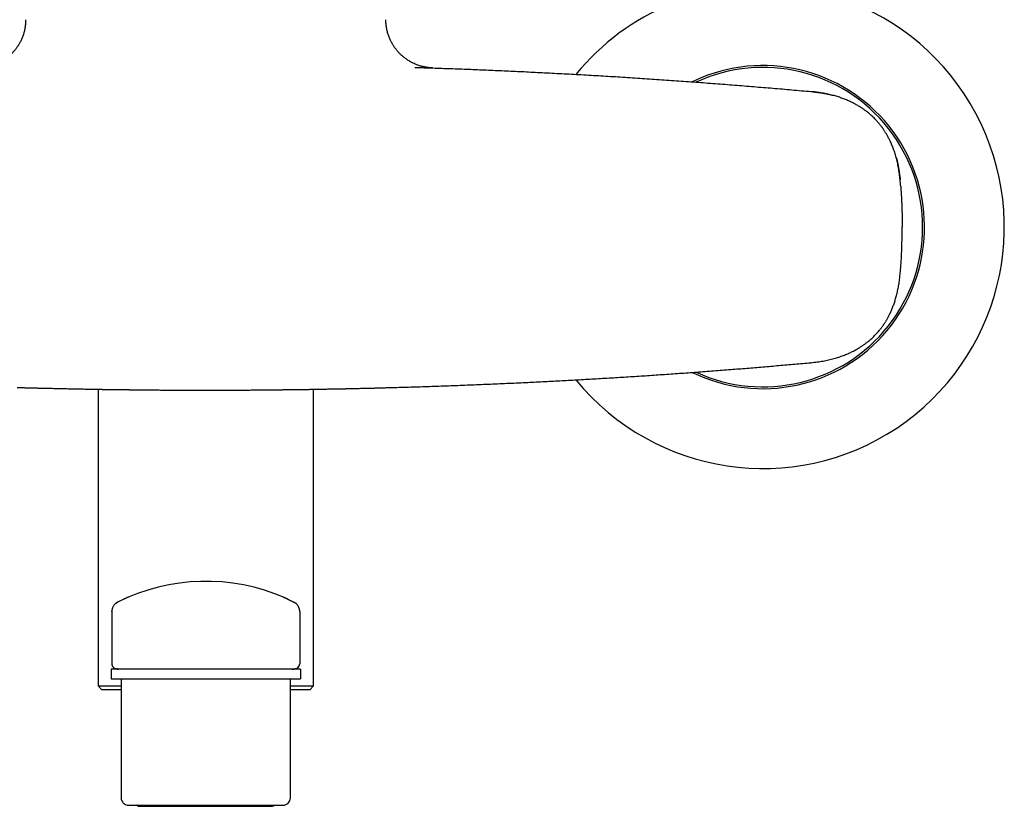
# Model space of a CAD drawing. Units: millimetres. Extents: x 8 to 869, y 12 to 598.
# Drawn here: x 418 to 551, y 411 to 517 of the extents above; entities that cross this region are included whole.
import ezdxf

# ---------------------------------------------------------------- set-up
doc = ezdxf.new("R2010")
doc.units = ezdxf.units.MM

msp = doc.modelspace()

# ---------------------------------------------------------------- linework, layer by layer
at = {"color": 7, "linetype": 'Continuous', "lineweight": 30}
for p, q in [((471.38, 510.86), (471.4, 510.86)), ((472.24, 510.83), (472.39, 510.83)), ((536.71, 495.71), (536.71, 495.71)), ((536.98, 489.35), (536.98, 489.37)), ((536.98, 489.35), (536.98, 489.35)), ((536.98, 489.35), (536.98, 489.35)), ((536.98, 489.32), (536.98, 489.34)), ((536.71, 483), (536.71, 483.02)), ((524.7, 471.1), (524.71, 471.11)), ((428.73, 467.52), (428.73, 427.57)), ((457.73, 427.57), (457.73, 467.52)), ((431.2, 438.76), (431.35, 438.85)), ((430.58, 437.6), (430.59, 437.67)), ((430.58, 437.6), (430.58, 430.57)), ((455.88, 437.6), (455.88, 437.62)), ((455.88, 437.6), (455.88, 430.57)), ((430.48, 429.82), (430.48, 428.52)), ((455.98, 429.82), (430.48, 429.82)), ((430.58, 430.57), (430.59, 430.57)), ((431.16, 429.89), (431.19, 429.88)), ((431.43, 429.85), (431.43, 429.82)), ((431.43, 429.85), (431.43, 429.82)), ((455.03, 429.82), (455.03, 429.85)), ((455.03, 429.82), (455.03, 429.85)), ((455.29, 429.88), (455.27, 429.88)), ((455.98, 429.82), (455.98, 428.52)), ((430.48, 428.52), (455.98, 428.52)), ((431.83, 428.52), (431.83, 412.52)), ((454.63, 412.52), (454.63, 428.52)), ((428.73, 427.57), (429.23, 427.07)), ((428.73, 427.57), (431.83, 427.57)), ((431.83, 427.07), (429.23, 427.07)), ((454.63, 427.57), (457.73, 427.57)), ((457.23, 427.07), (454.63, 427.07)), ((457.23, 427.07), (457.73, 427.57)), ((432.83, 411.52), (453.63, 411.52)), ((434.28, 411.37), (434.21, 411.38))]:
    msp.add_line(p, q, dxfattribs=at)
for centre, radius, start, end in [((518.23, 489.35), 32.5, 219.2588, 112.4483), ((518.23, 489.35), 32.5, 112.4483, 140.742), ((518.23, 489.35), 21.75, 244.0808, 112.4483), ((518.23, 489.35), 21.5, 245.2474, 114.749), ((518.23, 489.35), 21.75, 112.4483, 115.9284), ((443.23, 415.27), 26.4, 66.1724, 116.7442), ((431.28, 430.57), 0.7, 180, 255.6196), ((455.18, 430.57), 0.7, 284.3649, 0), ((432.83, 412.52), 1, 180, 270), ((453.63, 412.52), 1, 270, 0)]:
    msp.add_arc(centre, radius, start, end, dxfattribs=at)
for points, knots in [([(418.98, 517.28), (418.98, 517.19), (418.98, 517.02), (418.96, 516.76), (418.94, 516.51), (418.9, 516.26), (418.86, 516.01), (418.81, 515.78), (418.75, 515.55), (418.68, 515.31), (418.6, 515.08), (418.51, 514.85), (418.42, 514.63), (418.32, 514.42), (418.22, 514.22), (418.11, 514.03), (418.01, 513.86), (417.91, 513.7), (417.8, 513.55), (417.7, 513.41), (417.61, 513.28), (417.51, 513.16), (417.41, 513.05), (417.32, 512.93), (417.19, 512.8), (417.05, 512.65), (416.87, 512.48), (416.69, 512.32), (416.5, 512.17), (416.3, 512.02), (416.09, 511.87), (415.87, 511.73), (415.65, 511.6), (415.43, 511.48), (415.2, 511.38), (414.99, 511.28), (414.77, 511.2), (414.56, 511.12), (414.34, 511.05), (414.11, 510.99), (413.89, 510.93), (413.67, 510.89), (413.43, 510.85), (413.2, 510.82), (413.03, 510.8), (412.93, 510.8), (412.91, 510.79), (412.9, 510.79), (412.89, 510.79), (412.87, 510.79), (412.86, 510.79), (412.84, 510.79), (412.83, 510.79), (412.81, 510.79), (412.79, 510.79), (412.78, 510.79), (412.76, 510.79), (412.74, 510.78), (412.73, 510.78), (412.72, 510.78), (412.71, 510.78)], [0, 0, 0, 0, 0.024776, 0.049254, 0.073394, 0.097155, 0.120498, 0.143388, 0.165789, 0.187669, 0.211996, 0.235561, 0.258326, 0.280256, 0.301321, 0.321495, 0.340753, 0.35872, 0.375774, 0.3919, 0.407089, 0.421346, 0.43535, 0.449467, 0.463692, 0.486255, 0.509062, 0.532097, 0.555341, 0.579205, 0.603248, 0.627449, 0.651786, 0.676067, 0.699212, 0.721598, 0.743223, 0.764091, 0.786888, 0.808719, 0.829993, 0.851678, 0.87379, 0.896351, 0.919562, 0.922509, 0.923987, 0.92475, 0.925588, 0.927631, 0.93031, 0.933708, 0.937865, 0.943574, 0.950323, 0.958125, 0.966989, 0.976919, 0.987922, 1, 1, 1, 1]), ([(473.75, 510.78), (473.75, 510.78), (473.74, 510.78), (473.72, 510.78), (473.71, 510.79), (473.69, 510.79), (473.67, 510.79), (473.66, 510.79), (473.64, 510.79), (473.63, 510.79), (473.61, 510.79), (473.6, 510.79), (473.58, 510.79), (473.57, 510.79), (473.55, 510.79), (473.54, 510.79), (473.52, 510.8), (473.48, 510.8), (473.42, 510.8), (473.34, 510.81), (473.25, 510.82), (473.15, 510.83), (473.02, 510.85), (472.86, 510.88), (472.67, 510.91), (472.46, 510.96), (472.25, 511.01), (472.02, 511.08), (471.78, 511.16), (471.54, 511.25), (471.29, 511.36), (471.05, 511.47), (470.82, 511.6), (470.59, 511.73), (470.4, 511.85), (470.25, 511.96), (470.13, 512.04), (470.01, 512.13), (469.89, 512.23), (469.76, 512.34), (469.62, 512.46), (469.49, 512.58), (469.35, 512.72), (469.21, 512.86), (469.08, 513.01), (468.94, 513.18), (468.8, 513.36), (468.66, 513.54), (468.54, 513.72), (468.43, 513.9), (468.31, 514.09), (468.21, 514.29), (468.1, 514.5), (468, 514.72), (467.91, 514.94), (467.83, 515.18), (467.75, 515.42), (467.68, 515.67), (467.62, 515.93), (467.57, 516.19), (467.53, 516.46), (467.5, 516.73), (467.48, 517), (467.48, 517.19), (467.48, 517.28)], [0, 0, 0, 0, 0.011129, 0.021856, 0.031571, 0.040277, 0.047977, 0.054679, 0.060391, 0.065126, 0.068906, 0.071776, 0.073838, 0.074646, 0.076054, 0.077447, 0.078827, 0.082035, 0.087597, 0.096994, 0.104826, 0.112563, 0.126495, 0.140577, 0.160364, 0.180598, 0.201291, 0.22244, 0.247164, 0.27221, 0.297277, 0.322341, 0.34738, 0.372369, 0.397287, 0.411202, 0.425084, 0.438955, 0.45361, 0.469417, 0.486378, 0.504488, 0.522094, 0.540656, 0.560165, 0.58061, 0.601975, 0.624242, 0.643917, 0.664217, 0.685123, 0.706616, 0.728673, 0.751271, 0.774382, 0.797977, 0.822025, 0.846492, 0.871343, 0.89654, 0.922046, 0.947819, 0.973817, 1, 1, 1, 1]), ([(471.4, 510.86), (472.2, 510.83), (473.8, 510.78), (476.2, 510.7), (478.6, 510.61), (480.99, 510.51), (483.39, 510.41), (485.79, 510.3), (488.26, 510.17), (490.81, 510.04), (493.45, 509.9), (496.08, 509.75), (498.71, 509.59), (501.33, 509.42), (503.96, 509.25), (506.58, 509.07), (509.2, 508.88), (511.82, 508.68), (514.42, 508.48), (517.01, 508.27), (519.57, 508.06), (522.14, 507.84), (523.84, 507.68), (524.7, 507.61)], [0, 0, 0, 0, 0.044799, 0.089602, 0.13441, 0.179221, 0.224035, 0.268851, 0.313668, 0.362968, 0.412268, 0.461566, 0.510863, 0.560157, 0.609447, 0.658732, 0.708012, 0.757285, 0.80655, 0.854927, 0.903295, 0.951653, 1, 1, 1, 1]), ([(472.06, 510.84), (472.12, 510.84), (472.18, 510.84), (472.24, 510.83), (472.24, 510.83)], [0, 0, 0, 0, 0.985926, 1, 1, 1, 1]), ([(473.43, 510.79), (473.44, 510.79), (473.46, 510.79), (473.48, 510.79), (473.51, 510.79), (473.54, 510.79), (473.56, 510.79), (473.58, 510.79), (473.6, 510.79), (473.61, 510.79), (473.63, 510.79), (473.64, 510.79), (473.65, 510.79), (473.66, 510.79), (473.66, 510.79), (473.66, 510.79), (473.66, 510.79), (473.66, 510.79), (473.66, 510.79), (473.66, 510.79), (473.68, 510.79), (473.7, 510.79), (473.73, 510.78), (473.75, 510.78), (473.76, 510.78), (473.76, 510.78), (473.75, 510.78), (473.73, 510.78), (473.7, 510.79), (473.68, 510.79), (473.68, 510.79), (473.67, 510.79), (473.67, 510.79), (473.67, 510.79), (473.67, 510.79), (473.67, 510.79), (473.67, 510.79), (473.67, 510.79), (473.67, 510.79), (473.66, 510.79), (473.66, 510.79), (473.66, 510.79), (473.65, 510.79), (473.64, 510.79), (473.64, 510.79), (473.63, 510.79), (473.62, 510.79), (473.61, 510.79), (473.61, 510.79)], [0, 0, 0, 0, 0.0185984, 0.0492952, 0.0784311, 0.1060015, 0.1320021, 0.1564292, 0.1792795, 0.2005501, 0.2202387, 0.2362544, 0.251042, 0.2630384, 0.2680151, 0.2686532, 0.2692881, 0.2699198, 0.2705484, 0.2711738, 0.271796, 0.3438789, 0.416021, 0.4882027, 0.5604048, 0.6326079, 0.7120091, 0.7913626, 0.8611344, 0.8918121, 0.9053054, 0.9068198, 0.9083341, 0.9098484, 0.9113626, 0.9128768, 0.914391, 0.9159051, 0.918202, 0.9214699, 0.9257086, 0.9325845, 0.9410642, 0.9511469, 0.9628316, 0.9761173, 0.9910025, 1, 1, 1, 1]), ([(524.7, 507.61), (524.79, 507.6), (524.98, 507.58), (525.29, 507.54), (525.63, 507.5), (525.95, 507.45), (526.24, 507.4), (526.51, 507.35), (526.78, 507.3), (527.07, 507.24), (527.35, 507.17), (527.54, 507.12), (527.62, 507.1)], [0, 0, 0, 0, 0.093735, 0.198106, 0.313198, 0.439134, 0.523924, 0.613127, 0.706811, 0.806527, 0.909744, 1, 1, 1, 1]), ([(536.71, 495.7), (536.69, 495.84), (536.66, 496.12), (536.61, 496.53), (536.55, 496.93), (536.49, 497.32), (536.42, 497.7), (536.34, 498.06), (536.26, 498.41), (536.17, 498.74), (536.08, 499.07), (535.98, 499.38), (535.88, 499.69), (535.77, 499.98), (535.66, 500.26), (535.55, 500.53), (535.44, 500.78), (535.33, 501.02), (535.22, 501.24), (535.11, 501.45), (535, 501.64), (534.9, 501.82), (534.8, 501.99), (534.71, 502.14), (534.61, 502.29), (534.53, 502.42), (534.45, 502.54), (534.37, 502.65), (534.3, 502.75), (534.23, 502.85), (534.13, 502.97), (534.01, 503.12), (533.87, 503.3), (533.71, 503.49), (533.55, 503.67), (533.38, 503.86), (533.19, 504.05), (532.98, 504.25), (532.77, 504.44), (532.55, 504.63), (532.32, 504.82), (532.11, 504.98), (531.92, 505.12), (531.76, 505.23), (531.59, 505.35), (531.41, 505.47), (531.22, 505.59), (531.02, 505.71), (530.8, 505.83), (530.58, 505.96), (530.35, 506.07), (530.12, 506.19), (529.87, 506.31), (529.62, 506.42), (529.35, 506.53), (529.08, 506.63), (528.81, 506.73), (528.54, 506.83), (528.25, 506.92), (527.96, 507.01), (527.65, 507.1), (527.31, 507.18), (526.95, 507.26), (526.59, 507.34), (526.21, 507.41), (525.82, 507.47), (525.43, 507.52), (525.05, 507.57), (524.81, 507.59), (524.7, 507.6)], [0, 0, 0, 0, 0.022644, 0.044788, 0.066416, 0.087515, 0.108074, 0.12773, 0.14685, 0.165427, 0.183458, 0.20125, 0.218467, 0.235103, 0.251158, 0.266629, 0.281239, 0.295255, 0.308661, 0.321447, 0.333012, 0.343999, 0.354401, 0.364214, 0.373432, 0.382052, 0.389628, 0.396666, 0.403202, 0.409707, 0.416323, 0.42841, 0.440849, 0.453641, 0.466785, 0.480284, 0.494989, 0.510091, 0.525527, 0.541276, 0.557338, 0.573713, 0.583691, 0.594229, 0.605326, 0.616978, 0.62918, 0.641928, 0.655215, 0.669036, 0.682657, 0.696746, 0.711294, 0.726291, 0.741726, 0.757586, 0.772921, 0.788639, 0.804742, 0.821226, 0.838092, 0.857364, 0.877105, 0.897314, 0.917985, 0.939112, 0.960688, 0.982702, 1, 1, 1, 1]), ([(536.18, 498.72), (536.19, 498.67), (536.26, 498.44), (536.35, 498.04), (536.46, 497.53), (536.54, 497.04), (536.61, 496.57), (536.67, 496.13), (536.7, 495.84), (536.71, 495.71)], [0, 0, 0, 0, 0.050277, 0.230527, 0.403275, 0.565146, 0.718844, 0.863936, 1, 1, 1, 1]), ([(536.79, 494.81), (536.78, 494.86), (536.76, 495.16), (536.73, 495.46), (536.71, 495.71)], [0, 0, 0, 0, 0.170021, 1, 1, 1, 1]), ([(536.78, 494.81), (536.79, 494.72), (536.8, 494.53), (536.82, 494.29), (536.83, 494.1), (536.84, 493.97), (536.85, 493.81), (536.86, 493.6), (536.88, 493.34), (536.89, 493.02), (536.91, 492.69), (536.92, 492.4), (536.94, 491.77), (536.97, 490.77), (536.98, 489.83), (536.98, 489.35)], [0, 0, 0, 0, 0.050645, 0.105255, 0.132864, 0.152431, 0.180578, 0.218829, 0.267302, 0.326128, 0.395447, 0.445841, 0.485624, 0.739233, 1, 1, 1, 1]), ([(536.78, 483.77), (536.78, 483.79), (536.79, 483.91), (536.81, 484.14), (536.83, 484.45), (536.85, 484.77), (536.87, 485.11), (536.89, 485.46), (536.91, 485.83), (536.92, 486.19), (536.95, 486.89), (536.97, 487.94), (536.98, 488.86), (536.98, 489.32)], [0, 0, 0, 0, 0.010957, 0.064125, 0.123525, 0.181419, 0.233108, 0.307671, 0.374148, 0.432589, 0.50268, 0.754407, 1, 1, 1, 1]), ([(536.71, 483.01), (536.73, 483.25), (536.76, 483.57), (536.78, 483.88), (536.79, 483.94)], [0, 0, 0, 0, 0.793806, 1, 1, 1, 1]), ([(524.71, 471.1), (524.85, 471.12), (525.13, 471.15), (525.54, 471.2), (525.94, 471.26), (526.33, 471.32), (526.72, 471.39), (527.08, 471.47), (527.44, 471.56), (527.78, 471.65), (528.12, 471.75), (528.45, 471.85), (528.76, 471.96), (529.07, 472.07), (529.36, 472.18), (529.65, 472.3), (529.92, 472.42), (530.18, 472.55), (530.42, 472.67), (530.66, 472.79), (530.87, 472.92), (531.08, 473.03), (531.27, 473.15), (531.46, 473.27), (531.63, 473.39), (531.79, 473.5), (531.94, 473.6), (532.08, 473.71), (532.21, 473.81), (532.34, 473.91), (532.5, 474.03), (532.68, 474.19), (532.88, 474.37), (533.08, 474.55), (533.27, 474.74), (533.45, 474.93), (533.62, 475.12), (533.79, 475.31), (533.95, 475.51), (534.1, 475.7), (534.25, 475.88), (534.36, 476.04), (534.45, 476.17), (534.53, 476.28), (534.61, 476.4), (534.69, 476.53), (534.77, 476.67), (534.86, 476.81), (534.95, 476.97), (535.04, 477.13), (535.14, 477.31), (535.24, 477.5), (535.34, 477.71), (535.44, 477.93), (535.54, 478.16), (535.65, 478.4), (535.74, 478.65), (535.84, 478.91), (535.93, 479.17), (536.02, 479.44), (536.1, 479.73), (536.18, 480.02), (536.26, 480.32), (536.33, 480.63), (536.4, 480.95), (536.47, 481.27), (536.53, 481.61), (536.58, 481.95), (536.63, 482.3), (536.67, 482.65), (536.69, 482.89), (536.7, 483.01)], [0, 0, 0, 0, 0.022858, 0.045276, 0.067239, 0.088735, 0.109753, 0.129922, 0.149615, 0.168828, 0.187556, 0.206123, 0.224182, 0.24173, 0.2588, 0.275416, 0.291271, 0.306649, 0.321535, 0.335914, 0.3491, 0.36181, 0.374038, 0.385778, 0.397025, 0.407774, 0.41745, 0.426678, 0.435496, 0.444165, 0.452732, 0.467778, 0.482497, 0.496889, 0.510963, 0.524728, 0.538966, 0.552814, 0.566253, 0.579269, 0.591849, 0.603987, 0.610575, 0.617693, 0.625331, 0.633483, 0.642151, 0.651168, 0.66068, 0.670685, 0.681181, 0.693064, 0.705515, 0.718531, 0.732111, 0.746253, 0.760955, 0.775306, 0.79012, 0.805391, 0.821116, 0.837288, 0.853901, 0.870946, 0.888417, 0.9063, 0.924586, 0.942922, 0.961616, 0.980649, 1, 1, 1, 1]), ([(468.63, 467.77), (469.47, 467.79), (471.15, 467.84), (473.68, 467.92), (476.2, 468.01), (478.72, 468.11), (481.25, 468.21), (483.77, 468.32), (486.21, 468.43), (488.59, 468.55), (490.9, 468.67), (493.2, 468.79), (495.51, 468.93), (497.81, 469.06), (500.11, 469.2), (502.41, 469.35), (504.71, 469.51), (507.01, 469.67), (509.3, 469.83), (511.6, 470.01), (513.85, 470.18), (516.06, 470.36), (518.22, 470.54), (520.38, 470.72), (522.54, 470.91), (523.98, 471.04), (524.7, 471.1)], [0, 0, 0, 0, 0.044844, 0.089677, 0.134499, 0.179311, 0.224115, 0.268912, 0.313702, 0.354756, 0.395806, 0.436854, 0.4779, 0.518945, 0.559991, 0.601037, 0.642086, 0.683137, 0.724191, 0.76525, 0.806315, 0.845038, 0.883768, 0.922504, 0.961248, 1, 1, 1, 1]), ([(417.83, 467.77), (417.87, 467.76), (417.94, 467.76), (418.06, 467.76), (418.19, 467.76), (418.32, 467.75), (418.47, 467.75), (418.63, 467.74), (418.79, 467.74), (418.96, 467.73), (419.14, 467.73), (419.33, 467.72), (419.52, 467.72), (419.73, 467.71), (419.95, 467.71), (420.17, 467.7), (420.4, 467.7), (420.59, 467.69), (420.73, 467.69), (420.83, 467.69), (420.92, 467.68), (421.01, 467.68), (421.1, 467.68), (421.28, 467.68), (421.54, 467.67), (421.88, 467.66), (422.22, 467.65), (422.55, 467.65), (422.86, 467.64), (423.15, 467.63), (423.4, 467.63), (423.62, 467.62), (423.83, 467.62), (424.04, 467.61), (424.27, 467.61), (424.54, 467.6), (424.85, 467.6), (425.17, 467.59), (425.49, 467.58), (425.8, 467.58), (426.08, 467.57), (426.34, 467.57), (426.63, 467.56), (426.89, 467.56), (427.06, 467.55), (427.13, 467.55), (427.15, 467.55), (427.17, 467.55), (427.19, 467.55), (427.21, 467.55), (427.31, 467.55), (427.47, 467.55), (427.7, 467.54), (427.92, 467.54), (428.13, 467.53), (428.33, 467.53), (428.51, 467.53), (428.69, 467.52), (428.85, 467.52), (429.01, 467.52), (429.16, 467.52), (429.3, 467.51), (429.43, 467.51), (429.55, 467.51), (429.66, 467.51), (429.76, 467.51), (429.85, 467.51), (429.94, 467.5), (429.99, 467.5), (430.01, 467.5)], [0, 0, 0, 0, 0.008066, 0.016953, 0.026662, 0.037192, 0.048543, 0.060715, 0.072943, 0.085902, 0.099589, 0.114007, 0.129154, 0.14503, 0.161636, 0.178971, 0.197035, 0.215828, 0.222902, 0.230074, 0.237343, 0.244711, 0.251842, 0.257771, 0.285225, 0.31273, 0.339365, 0.365131, 0.390026, 0.414051, 0.432318, 0.450047, 0.46724, 0.483895, 0.500014, 0.524072, 0.549112, 0.575131, 0.602129, 0.630105, 0.651241, 0.672903, 0.695088, 0.725174, 0.738701, 0.740485, 0.742272, 0.744063, 0.745856, 0.747653, 0.749452, 0.770326, 0.790386, 0.809631, 0.828063, 0.845682, 0.862196, 0.877927, 0.892875, 0.90704, 0.92066, 0.93347, 0.94547, 0.956661, 0.967042, 0.976451, 0.985081, 0.99293, 1, 1, 1, 1]), ([(430.01, 467.5), (430.04, 467.5), (430.11, 467.5), (430.21, 467.5), (430.32, 467.5), (430.44, 467.5), (430.57, 467.5), (430.71, 467.49), (430.86, 467.49), (431.01, 467.49), (431.17, 467.49), (431.35, 467.48), (431.53, 467.48), (431.72, 467.48), (431.92, 467.48), (432.14, 467.47), (432.36, 467.47), (432.54, 467.47), (432.68, 467.47), (432.77, 467.47), (432.86, 467.47), (432.95, 467.46), (433.04, 467.46), (433.21, 467.46), (433.46, 467.46), (433.81, 467.46), (434.15, 467.45), (434.48, 467.45), (434.81, 467.44), (435.1, 467.44), (435.37, 467.44), (435.6, 467.44), (435.83, 467.43), (436.06, 467.43), (436.29, 467.43), (436.55, 467.43), (436.83, 467.43), (437.12, 467.42), (437.41, 467.42), (437.72, 467.42), (438.03, 467.42), (438.34, 467.41), (438.64, 467.41), (438.91, 467.41), (439.15, 467.41), (439.35, 467.41), (439.49, 467.41), (439.57, 467.41), (439.6, 467.41), (439.62, 467.41), (439.65, 467.41), (439.67, 467.41), (439.79, 467.41), (439.99, 467.4), (440.27, 467.4), (440.54, 467.4), (440.8, 467.4), (441.05, 467.4), (441.28, 467.4), (441.5, 467.4), (441.71, 467.4), (441.92, 467.4), (442.11, 467.4), (442.29, 467.39), (442.46, 467.39), (442.62, 467.39), (442.76, 467.39), (442.9, 467.39), (443.02, 467.39), (443.13, 467.39), (443.2, 467.39), (443.23, 467.39)], [0, 0, 0, 0, 0.007977, 0.016789, 0.026437, 0.036919, 0.048235, 0.060385, 0.072604, 0.085564, 0.099265, 0.113705, 0.128886, 0.144806, 0.161465, 0.178865, 0.197003, 0.21588, 0.222987, 0.230193, 0.237499, 0.244904, 0.252059, 0.257956, 0.285275, 0.312666, 0.339213, 0.364916, 0.389776, 0.413793, 0.432073, 0.449833, 0.467074, 0.483796, 0.499998, 0.519914, 0.540518, 0.561811, 0.583792, 0.606461, 0.629818, 0.650942, 0.6726, 0.694792, 0.70973, 0.724902, 0.738446, 0.740232, 0.742023, 0.743816, 0.745612, 0.747411, 0.749214, 0.770138, 0.790246, 0.809538, 0.828014, 0.845675, 0.862225, 0.877989, 0.892965, 0.907154, 0.920792, 0.933613, 0.945618, 0.956805, 0.967176, 0.976565, 0.985166, 0.992978, 1, 1, 1, 1]), ([(443.23, 467.39), (443.26, 467.39), (443.34, 467.39), (443.45, 467.39), (443.57, 467.39), (443.71, 467.39), (443.86, 467.39), (444.01, 467.39), (444.18, 467.39), (444.36, 467.4), (444.54, 467.4), (444.74, 467.4), (444.94, 467.4), (445.15, 467.4), (445.37, 467.4), (445.6, 467.4), (445.84, 467.4), (446.09, 467.4), (446.35, 467.4), (446.56, 467.41), (446.72, 467.41), (446.83, 467.41), (446.92, 467.41), (447.02, 467.41), (447.19, 467.41), (447.44, 467.41), (447.76, 467.41), (448.07, 467.41), (448.39, 467.42), (448.71, 467.42), (449.02, 467.42), (449.28, 467.42), (449.5, 467.43), (449.68, 467.43), (449.85, 467.43), (450.02, 467.43), (450.21, 467.43), (450.44, 467.43), (450.7, 467.44), (450.97, 467.44), (451.25, 467.44), (451.53, 467.44), (451.82, 467.45), (452.12, 467.45), (452.44, 467.45), (452.76, 467.46), (453, 467.46), (453.17, 467.46), (453.26, 467.46), (453.35, 467.46), (453.44, 467.46), (453.58, 467.47), (453.76, 467.47), (453.98, 467.47), (454.2, 467.47), (454.42, 467.48), (454.63, 467.48), (454.82, 467.48), (455.01, 467.48), (455.19, 467.49), (455.35, 467.49), (455.51, 467.49), (455.66, 467.49), (455.8, 467.49), (455.93, 467.5), (456.05, 467.5), (456.16, 467.5), (456.26, 467.5), (456.36, 467.5), (456.42, 467.5), (456.45, 467.5)], [0, 0, 0, 0, 0.0071577, 0.0151335, 0.0239272, 0.0335385, 0.0439673, 0.0550053, 0.0668314, 0.0794452, 0.0928468, 0.1064226, 0.1207209, 0.1357415, 0.1514844, 0.1679494, 0.1848234, 0.2023939, 0.2206611, 0.239625, 0.2483468, 0.2556159, 0.2622578, 0.2688571, 0.2754138, 0.3007602, 0.3228362, 0.3443893, 0.3682469, 0.3914296, 0.4139377, 0.4357715, 0.4491504, 0.462263, 0.4751092, 0.487689, 0.5000025, 0.5187948, 0.5382827, 0.5584661, 0.5793454, 0.6009207, 0.6231923, 0.6461607, 0.6704667, 0.695508, 0.7212852, 0.7282133, 0.7351928, 0.7422237, 0.7493304, 0.7582963, 0.7754913, 0.7921342, 0.8107014, 0.8285295, 0.8456183, 0.8619677, 0.8775774, 0.8921883, 0.9060854, 0.9192683, 0.931737, 0.9437234, 0.9549656, 0.965463, 0.9752155, 0.9842227, 0.9924843, 1, 1, 1, 1]), ([(456.45, 467.5), (456.47, 467.5), (456.53, 467.5), (456.61, 467.51), (456.71, 467.51), (456.81, 467.51), (456.92, 467.51), (457.04, 467.51), (457.17, 467.51), (457.31, 467.52), (457.46, 467.52), (457.62, 467.52), (457.8, 467.52), (457.99, 467.53), (458.19, 467.53), (458.4, 467.53), (458.62, 467.54), (458.86, 467.54), (459.05, 467.55), (459.19, 467.55), (459.28, 467.55), (459.36, 467.55), (459.44, 467.55), (459.59, 467.56), (459.8, 467.56), (460.07, 467.56), (460.34, 467.57), (460.61, 467.58), (460.89, 467.58), (461.16, 467.59), (461.4, 467.59), (461.59, 467.59), (461.75, 467.6), (461.91, 467.6), (462.07, 467.6), (462.26, 467.61), (462.49, 467.61), (462.78, 467.62), (463.08, 467.63), (463.39, 467.63), (463.71, 467.64), (464.04, 467.65), (464.36, 467.66), (464.68, 467.66), (464.93, 467.67), (465.1, 467.67), (465.19, 467.68), (465.28, 467.68), (465.38, 467.68), (465.52, 467.68), (465.71, 467.69), (465.94, 467.69), (466.18, 467.7), (466.44, 467.71), (466.68, 467.71), (466.91, 467.72), (467.13, 467.72), (467.34, 467.73), (467.54, 467.74), (467.73, 467.74), (467.91, 467.75), (468.08, 467.75), (468.23, 467.75), (468.38, 467.76), (468.51, 467.76), (468.59, 467.76), (468.63, 467.77)], [0, 0, 0, 0, 0.007206, 0.01522, 0.0240423, 0.0336731, 0.0441126, 0.0551532, 0.0669746, 0.079577, 0.0929608, 0.108134, 0.1242013, 0.1411632, 0.1590203, 0.1777732, 0.1974225, 0.2179688, 0.2394127, 0.2481137, 0.2553693, 0.2620016, 0.2685923, 0.2751413, 0.3004663, 0.3225342, 0.3440887, 0.3679585, 0.3911639, 0.4137042, 0.4355787, 0.4489874, 0.4621326, 0.4750143, 0.4876323, 0.4999864, 0.52187, 0.5447323, 0.5685733, 0.5933931, 0.6191918, 0.6459695, 0.6703437, 0.6954761, 0.7213664, 0.7283281, 0.7353425, 0.7424098, 0.7495534, 0.7584733, 0.7755838, 0.7921497, 0.8127358, 0.8324136, 0.8511829, 0.8690437, 0.8859959, 0.9020393, 0.917174, 0.9313998, 0.945328, 0.9582584, 0.970191, 0.9811255, 0.9910619, 1, 1, 1, 1]), ([(431.34, 438.84), (431.33, 438.83), (431.3, 438.82), (431.28, 438.81), (431.25, 438.79), (431.23, 438.78), (431.19, 438.75), (431.13, 438.71), (431.06, 438.65), (430.98, 438.58), (430.9, 438.49), (430.83, 438.39), (430.76, 438.28), (430.71, 438.17), (430.66, 438.06), (430.63, 437.95), (430.61, 437.85), (430.6, 437.78), (430.59, 437.73), (430.59, 437.71), (430.59, 437.7), (430.59, 437.7), (430.59, 437.69), (430.59, 437.69), (430.59, 437.68), (430.59, 437.67), (430.59, 437.66), (430.58, 437.66), (430.58, 437.65), (430.58, 437.64), (430.58, 437.63), (430.58, 437.62), (430.58, 437.62)], [0, 0, 0, 0, 0.023278, 0.041652, 0.05556, 0.068828, 0.082226, 0.13651, 0.189406, 0.246952, 0.316093, 0.386468, 0.457791, 0.529131, 0.597045, 0.660936, 0.720856, 0.777249, 0.78926, 0.7983, 0.804392, 0.806498, 0.808632, 0.813602, 0.820098, 0.828458, 0.838837, 0.859833, 0.886379, 0.91856, 0.956423, 1, 1, 1, 1]), ([(431.33, 438.84), (431.33, 438.84), (431.33, 438.84), (431.33, 438.84), (431.34, 438.84), (431.34, 438.84), (431.35, 438.85)], [0, 0, 0, 0, 0.084028, 0.389433, 0.694733, 1, 1, 1, 1]), ([(431.37, 438.86), (431.37, 438.86), (431.37, 438.85), (431.37, 438.85), (431.36, 438.85)], [0, 0, 0, 0, 0.5000781, 1, 1, 1, 1]), ([(431.44, 438.89), (431.43, 438.89), (431.4, 438.87), (431.38, 438.86), (431.37, 438.86)], [0, 0, 0, 0, 0.460052, 1, 1, 1, 1]), ([(432.82, 439.53), (432.81, 439.53), (432.78, 439.52), (432.75, 439.5), (432.72, 439.49), (432.69, 439.48), (432.66, 439.46), (432.63, 439.45), (432.59, 439.43), (432.54, 439.41), (432.49, 439.39), (432.43, 439.36), (432.37, 439.33), (432.3, 439.3), (432.23, 439.27), (432.18, 439.25), (432.15, 439.24)], [0, 0, 0, 0, 0.04285, 0.08314, 0.120934, 0.156506, 0.197647, 0.248336, 0.308597, 0.378451, 0.45792, 0.547022, 0.645773, 0.754183, 0.872258, 1, 1, 1, 1]), ([(454.31, 439.24), (454.28, 439.25), (454.22, 439.27), (454.13, 439.31), (454.05, 439.35), (453.96, 439.39), (453.88, 439.43), (453.8, 439.46), (453.72, 439.5), (453.66, 439.52), (453.64, 439.53)], [0, 0, 0, 0, 0.154042, 0.299838, 0.437377, 0.566653, 0.687627, 0.800142, 0.904237, 1, 1, 1, 1]), ([(454.21, 439.28), (454.27, 439.25), (454.41, 439.19), (454.59, 439.1), (454.76, 439.02), (454.91, 438.95), (455.03, 438.89), (455.1, 438.85), (455.11, 438.85), (455.11, 438.85)], [0, 0, 0, 0, 0.118006, 0.253883, 0.385527, 0.544912, 0.699622, 0.850881, 1, 1, 1, 1]), ([(455.09, 438.86), (455.08, 438.86), (455.06, 438.87), (455.03, 438.89), (455.02, 438.89)], [0, 0, 0, 0, 0.539938, 1, 1, 1, 1]), ([(455.1, 438.85), (455.1, 438.85), (455.1, 438.85), (455.09, 438.86), (455.09, 438.86)], [0, 0, 0, 0, 0.499923, 1, 1, 1, 1]), ([(455.11, 438.85), (455.12, 438.84), (455.12, 438.84), (455.13, 438.84), (455.13, 438.84), (455.13, 438.84), (455.13, 438.84)], [0, 0, 0, 0, 0.3052133, 0.6104607, 0.9158131, 1, 1, 1, 1]), ([(455.88, 437.62), (455.88, 437.62), (455.88, 437.63), (455.88, 437.64), (455.88, 437.65), (455.88, 437.66), (455.88, 437.66), (455.88, 437.67), (455.87, 437.68), (455.87, 437.69), (455.87, 437.69), (455.87, 437.7), (455.87, 437.7), (455.87, 437.72), (455.87, 437.74), (455.87, 437.77), (455.86, 437.81), (455.85, 437.84), (455.85, 437.88), (455.84, 437.92), (455.82, 437.98), (455.8, 438.06), (455.75, 438.17), (455.7, 438.28), (455.63, 438.39), (455.56, 438.49), (455.48, 438.57), (455.41, 438.64), (455.35, 438.69), (455.3, 438.73), (455.27, 438.75), (455.25, 438.77), (455.23, 438.78), (455.21, 438.79), (455.19, 438.81), (455.16, 438.82), (455.14, 438.83), (455.12, 438.84)], [0, 0, 0, 0, 0.043576, 0.081439, 0.113618, 0.140163, 0.161158, 0.171536, 0.179895, 0.186391, 0.191361, 0.193495, 0.196847, 0.201691, 0.21565, 0.234849, 0.255029, 0.275662, 0.296748, 0.318284, 0.340313, 0.403624, 0.470877, 0.542214, 0.613534, 0.683906, 0.753044, 0.802171, 0.847949, 0.890388, 0.904073, 0.91763, 0.931058, 0.944355, 0.95828, 0.976677, 1, 1, 1, 1]), ([(430.58, 430.57), (430.58, 430.56), (430.58, 430.53), (430.59, 430.5), (430.59, 430.47), (430.6, 430.45), (430.6, 430.42), (430.61, 430.38), (430.63, 430.33), (430.65, 430.28), (430.67, 430.23), (430.69, 430.2), (430.71, 430.17), (430.73, 430.15), (430.75, 430.12), (430.77, 430.1), (430.79, 430.08), (430.81, 430.06), (430.83, 430.05), (430.85, 430.03), (430.87, 430.01), (430.89, 430), (430.91, 429.99), (430.93, 429.98), (430.94, 429.97), (430.96, 429.96), (430.98, 429.95), (430.99, 429.94), (431, 429.94), (431.01, 429.94), (431.01, 429.93), (431.02, 429.93), (431.03, 429.93), (431.03, 429.92), (431.04, 429.92), (431.04, 429.92), (431.05, 429.92), (431.06, 429.91), (431.07, 429.91), (431.08, 429.9), (431.09, 429.9), (431.1, 429.9), (431.1, 429.9), (431.11, 429.9), (431.12, 429.89), (431.13, 429.89), (431.14, 429.89), (431.14, 429.89), (431.16, 429.89), (431.17, 429.88), (431.19, 429.88), (431.21, 429.88), (431.23, 429.87), (431.25, 429.87), (431.28, 429.87), (431.3, 429.87), (431.33, 429.86), (431.36, 429.86), (431.39, 429.85), (431.42, 429.85), (431.45, 429.84), (431.46, 429.84)], [0, 0, 0, 0, 0.01378, 0.024456, 0.031897, 0.038353, 0.04512, 0.059331, 0.074475, 0.092135, 0.110217, 0.119401, 0.128646, 0.137836, 0.14718, 0.156929, 0.167304, 0.178487, 0.190623, 0.203826, 0.218181, 0.233754, 0.250148, 0.26457, 0.276571, 0.286218, 0.293636, 0.299092, 0.301279, 0.303278, 0.305276, 0.30746, 0.312899, 0.320277, 0.329552, 0.338021, 0.345073, 0.350832, 0.355524, 0.359549, 0.361508, 0.363466, 0.365595, 0.368119, 0.374837, 0.383812, 0.395398, 0.409668, 0.425773, 0.474899, 0.516546, 0.556115, 0.60053, 0.642038, 0.680656, 0.736902, 0.791552, 0.845338, 0.898261, 0.950324, 1, 1, 1, 1]), ([(431.64, 429.82), (431.58, 429.83), (431.47, 429.84), (431.34, 429.86), (431.25, 429.87), (431.2, 429.88), (431.19, 429.88), (431.19, 429.88)], [0, 0, 0, 0, 0.200772, 0.400536, 0.599913, 0.799527, 1, 1, 1, 1]), ([(454.84, 429.82), (454.85, 429.82), (454.87, 429.83), (454.9, 429.83), (454.93, 429.83), (454.96, 429.84), (454.99, 429.84), (455.01, 429.84), (455.04, 429.85), (455.06, 429.85), (455.09, 429.85), (455.11, 429.86), (455.14, 429.86), (455.16, 429.87), (455.19, 429.87), (455.22, 429.87), (455.24, 429.88), (455.25, 429.88), (455.26, 429.88), (455.27, 429.88), (455.28, 429.88), (455.29, 429.88), (455.3, 429.89), (455.31, 429.89), (455.32, 429.89), (455.33, 429.89), (455.34, 429.89), (455.35, 429.9), (455.36, 429.9), (455.37, 429.9), (455.38, 429.91), (455.4, 429.91), (455.42, 429.92), (455.45, 429.93), (455.48, 429.95), (455.53, 429.97), (455.58, 430), (455.63, 430.04), (455.68, 430.09), (455.72, 430.14), (455.76, 430.2), (455.79, 430.25), (455.82, 430.3), (455.83, 430.35), (455.84, 430.38), (455.85, 430.4), (455.86, 430.43), (455.86, 430.47), (455.87, 430.52), (455.87, 430.55), (455.87, 430.57)], [0, 0, 0, 0, 0.026465, 0.065018, 0.105096, 0.13379, 0.163412, 0.193965, 0.22545, 0.257867, 0.291354, 0.327065, 0.365265, 0.4117, 0.461367, 0.514278, 0.570447, 0.593831, 0.61774, 0.642175, 0.665571, 0.686257, 0.701438, 0.714765, 0.726262, 0.735967, 0.743945, 0.750319, 0.754193, 0.757493, 0.760523, 0.765495, 0.77234, 0.779074, 0.786981, 0.802604, 0.819349, 0.837186, 0.855822, 0.874395, 0.892755, 0.910819, 0.928267, 0.937491, 0.946123, 0.954172, 0.961676, 0.971137, 0.983994, 1, 1, 1, 1]), ([(434.19, 411.38), (434.17, 411.39), (434.14, 411.4), (434.08, 411.42), (434.02, 411.47), (433.98, 411.5), (433.97, 411.52), (433.97, 411.52)], [0, 0, 0, 0, 0.184598, 0.449144, 0.713144, 0.976927, 1, 1, 1, 1]), ([(433.98, 411.52), (433.98, 411.52), (433.98, 411.51), (433.99, 411.51), (434.01, 411.49), (434.02, 411.49), (434.02, 411.48), (434.03, 411.47), (434.04, 411.47), (434.05, 411.46), (434.05, 411.46), (434.05, 411.46), (434.06, 411.45), (434.06, 411.45), (434.07, 411.44), (434.07, 411.44), (434.08, 411.43), (434.09, 411.43), (434.09, 411.42), (434.1, 411.42), (434.11, 411.41), (434.12, 411.41), (434.12, 411.41), (434.13, 411.4), (434.14, 411.4), (434.15, 411.4), (434.16, 411.39), (434.17, 411.39), (434.18, 411.39), (434.19, 411.38), (434.2, 411.38), (434.22, 411.38), (434.23, 411.37), (434.24, 411.37), (434.24, 411.37)], [0, 0, 0, 0, 0.009191, 0.0705785, 0.1209735, 0.1470211, 0.1690116, 0.1871432, 0.2017654, 0.2135364, 0.2187339, 0.2237347, 0.2287803, 0.2341056, 0.2463191, 0.2673318, 0.2948665, 0.3247179, 0.3622476, 0.3912958, 0.4124674, 0.420558, 0.4274462, 0.4401696, 0.4544076, 0.4720134, 0.4939467, 0.5206981, 0.5525299, 0.6143699, 0.6899173, 0.7793282, 0.8826779, 1, 1, 1, 1]), ([(434.28, 411.37), (434.28, 411.37), (434.28, 411.37), (434.3, 411.37), (434.33, 411.37), (434.37, 411.37), (434.43, 411.37), (434.49, 411.37), (434.57, 411.37), (434.65, 411.37), (434.74, 411.37), (434.85, 411.37), (434.96, 411.37), (435.09, 411.37), (435.23, 411.37), (435.39, 411.37), (435.55, 411.37), (435.72, 411.37), (435.9, 411.37), (436.09, 411.37), (436.28, 411.37), (436.48, 411.37), (436.69, 411.37), (436.9, 411.37), (437.14, 411.37), (437.38, 411.37), (437.63, 411.37), (437.89, 411.37), (438.16, 411.37), (438.43, 411.37), (438.7, 411.37), (438.97, 411.37), (439.24, 411.37), (439.52, 411.37), (439.81, 411.37), (440.11, 411.37), (440.42, 411.37), (440.73, 411.37), (441.05, 411.37), (441.37, 411.37), (441.69, 411.37), (442, 411.37), (442.3, 411.37), (442.61, 411.37), (442.92, 411.37), (443.24, 411.37), (443.56, 411.37), (443.89, 411.37), (444.21, 411.37), (444.54, 411.37), (444.86, 411.37), (445.18, 411.37), (445.48, 411.37), (445.78, 411.37), (446.08, 411.37), (446.37, 411.37), (446.66, 411.37), (446.96, 411.37), (447.25, 411.37), (447.54, 411.37), (447.83, 411.37), (448.11, 411.37), (448.37, 411.37), (448.63, 411.37), (448.87, 411.37), (449.11, 411.37), (449.34, 411.37), (449.57, 411.37), (449.79, 411.37), (450.01, 411.37), (450.22, 411.37), (450.42, 411.37), (450.61, 411.37), (450.79, 411.37), (450.95, 411.37), (451.1, 411.37), (451.25, 411.37), (451.38, 411.37), (451.5, 411.37), (451.62, 411.37), (451.73, 411.37), (451.83, 411.37), (451.91, 411.37), (451.99, 411.37), (452.05, 411.37), (452.1, 411.37), (452.13, 411.37), (452.16, 411.37), (452.18, 411.37), (452.18, 411.37), (452.18, 411.37)], [0, 0, 0, 0, 0.011676, 0.02333, 0.034978, 0.046636, 0.058319, 0.070013, 0.08101, 0.091995, 0.10298, 0.113979, 0.125005, 0.136686, 0.148342, 0.15999, 0.171644, 0.18332, 0.19501, 0.206006, 0.216989, 0.227971, 0.238966, 0.249988, 0.261666, 0.273322, 0.28497, 0.296627, 0.308308, 0.320003, 0.331002, 0.341988, 0.352975, 0.363976, 0.375004, 0.386689, 0.398349, 0.41, 0.421657, 0.433337, 0.44503, 0.456029, 0.467013, 0.477997, 0.488993, 0.500014, 0.51169, 0.523343, 0.534989, 0.546644, 0.558322, 0.570011, 0.581005, 0.591987, 0.60297, 0.613969, 0.624995, 0.636674, 0.64833, 0.659979, 0.671635, 0.683315, 0.695009, 0.706008, 0.716993, 0.727978, 0.738974, 0.749995, 0.761679, 0.773336, 0.784984, 0.796638, 0.808313, 0.820004, 0.831001, 0.841985, 0.85297, 0.863967, 0.874991, 0.886667, 0.898323, 0.909973, 0.921635, 0.933323, 0.94501, 0.955999, 0.966979, 0.977964, 0.988967, 1, 1, 1, 1]), ([(452.49, 411.52), (452.49, 411.52), (452.47, 411.5), (452.44, 411.46), (452.38, 411.42), (452.32, 411.39), (452.25, 411.37), (452.2, 411.37), (452.18, 411.37)], [0, 0, 0, 0, 0.030471, 0.226668, 0.419548, 0.612828, 0.806453, 1, 1, 1, 1])]:
    msp.add_open_spline(points, degree=3, knots=knots, dxfattribs=at)

doc.saveas('drawing.dxf')
